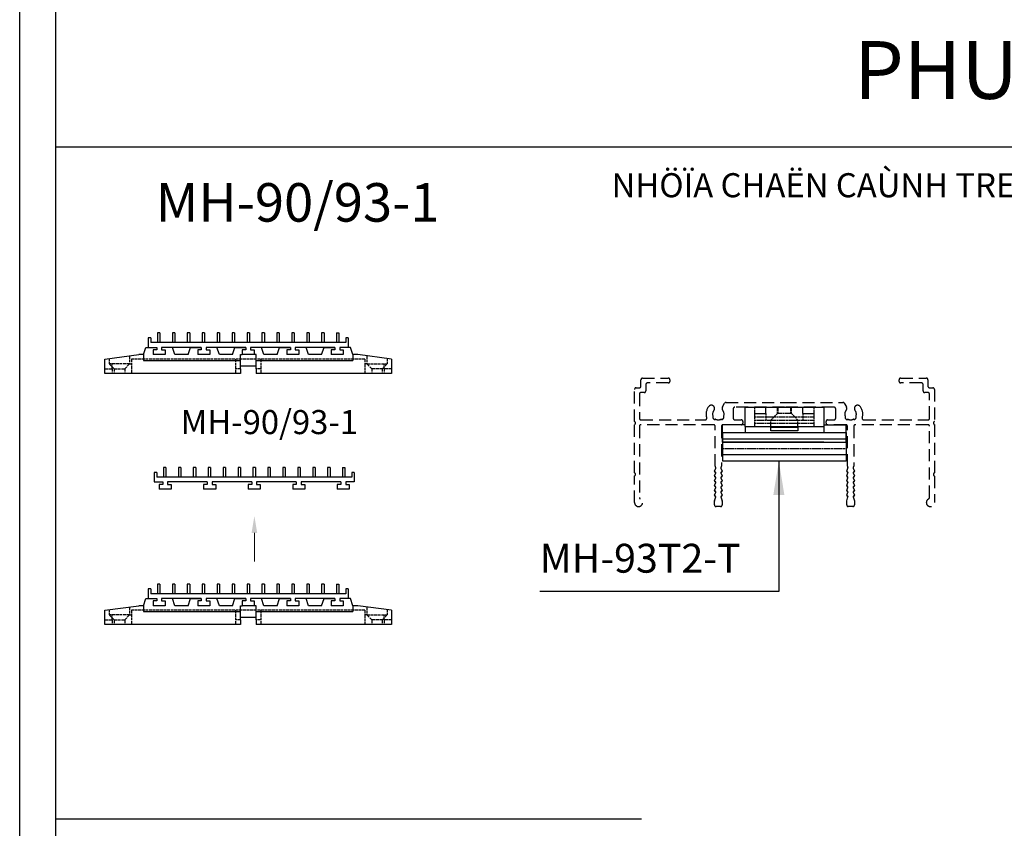
# Model space of a CAD drawing. Units: millimetres. Extents: x 12447 to 24554, y 27930 to 32566.
# Drawn here: x 13419 to 13624, y 28108 to 28276 of the extents above; entities that cross this region are included whole.
import ezdxf

# ---------------------------------------------------------------- set-up
doc = ezdxf.new("R2010")
doc.units = ezdxf.units.MM
doc.linetypes.add('ACAD_ISO02W100', pattern=[15, 12, -3])
doc.linetypes.add('HIDDEN', pattern=[0.375, 0.25, -0.125])
for name, color, linetype in [('2', 3, 'Continuous'), ('CHU', 253, 'Continuous'), ('FRAME', 2, 'Continuous'), ('h', 155, 'Continuous'), ('Layer3', 3, 'Continuous'), ('Netday', 1, 'Continuous')]:
    doc.layers.add(name, color=color, linetype=linetype)
doc.layers.add('KICHTHUOC', color=54, linetype='Continuous', lineweight=5)
doc.styles.add('ROMAND', font='VNI-Helve-Condense_0.TTF', dxfattribs={"width": 0.5})
doc.styles.get("Standard").update_dxf_attribs({"font": 'arial.ttf'})
doc.dimstyles.new('Copy of MIEN HUA1-2', dxfattribs={"dimscale": 0, "dimtxt": 7, "dimasz": 7, "dimexe": 1, "dimexo": 1, "dimgap": 4, "dimtad": 2, "dimdec": 1, "dimtxsty": 'ROMAND', "dimcen": 10, "dimdle": 5, "dimclrd": 8, "dimclre": 8, "dimclrt": 95, "dimadec": 0, "dimazin": 0, "dimtfac": 1, "dimtdec": 1, "dimtmove": 2, "dimatfit": 3, "dimfxl": 1, "dimarcsym": 0})

# ---------------------------------------------------------------- blocks, each defined once
blk = doc.blocks.new('4t3t3t')
at = {"color": 8}
for p, q in [((10950.69, 144.44), (10950.69, 150.44)), ((10950.69, 150.44), (10975.19, 150.44)), ((10957.19, 148.44), (10957.19, 150.44)), ((10968.69, 148.44), (10968.69, 150.44)), ((10975.19, 150.44), (10975.19, 144.44)), ((10953.69, 148.44), (10957.19, 148.44)), ((10968.69, 148.44), (10972.19, 148.44)), ((10943.69, 139.59), (10943.69, 144.99)), ((10950.69, 144.99), (10943.69, 144.99)), ((10950.69, 144.44), (10975.19, 144.44)), ((10950.69, 144.44), (10950.69, 142.59)), ((10958.74, 143.09), (10958.74, 144.44)), ((10958.74, 144.2), (10967.14, 144.2)), ((10967.14, 144.44), (10967.14, 143.09)), ((10975.19, 144.99), (10982.19, 144.99)), ((10975.19, 144.44), (10975.19, 142.59)), ((10982.19, 139.59), (10982.19, 144.99)), ((10943.69, 142.59), (10982.19, 142.59)), ((10967.14, 143.09), (10958.74, 143.09)), ((10950.69, 139.59), (10943.69, 139.59)), ((10975.19, 139.59), (10950.69, 139.59)), ((10975.19, 139.59), (10982.19, 139.59))]:
    blk.add_line(p, q, dxfattribs=at)
at = {"color": 3, "linetype": 'ACAD_ISO02W100', "ltscale": 0.05}
for p, q in [((10953.69, 144.44), (10953.69, 150.44)), ((10960.74, 148.44), (10960.74, 150.44)), ((10960.94, 148.44), (10960.94, 150.44)), ((10964.94, 148.44), (10964.94, 150.44)), ((10965.14, 148.44), (10965.14, 150.44)), ((10972.19, 144.44), (10972.19, 150.44)), ((10953.69, 147.44), (10972.19, 147.44)), ((10957.19, 148.44), (10957.19, 146.44)), ((10960.74, 148.44), (10958.74, 146.44)), ((10965.14, 148.44), (10960.74, 148.44)), ((10967.14, 146.44), (10965.14, 148.44)), ((10968.69, 148.44), (10968.69, 146.44)), ((10953.69, 146.44), (10972.19, 146.44)), ((10953.69, 145.44), (10972.19, 145.44)), ((10958.74, 144.44), (10958.74, 146.44)), ((10967.14, 144.44), (10967.14, 146.44)), ((10943.69, 140.59), (10982.19, 140.59))]:
    blk.add_line(p, q, dxfattribs=at)
blk = doc.blocks.new('53ỷỷy')
at = {"color": 3}
for p, q in [((11183.19, 201.88), (11221.69, 201.88)), ((11183.19, 192.88), (11183.19, 201.88)), ((11183.19, 199.88), (11221.69, 199.88)), ((11221.69, 201.88), (11221.69, 194.88)), ((11183.19, 198.88), (11221.69, 198.88)), ((11221.69, 194.88), (11183.19, 194.88)), ((11221.69, 194.88), (11221.69, 192.88)), ((11221.69, 192.88), (11183.19, 192.88))]:
    blk.add_line(p, q, dxfattribs=at)
at = {"color": 3, "linetype": 'ACAD_ISO02W100', "ltscale": 0.05}
blk.add_line((11183.19, 196.88), (11221.69, 196.88), dxfattribs=at)
blk = doc.blocks.new('QFQFQWFQWFQ')
at = {"color": 253, "linetype": 'ACAD_ISO02W100', "ltscale": 0.05}
for p, q in [((12150.89, -293.66), (12150.89, -294.78)), ((12155.09, -293.1), (12155.09, -294.78)), ((12203.99, -293.78), (12155.49, -293.78)), ((12155.49, -293.78), (12155.49, -296.78)), ((12177.12, -293.78), (12177.12, -296.78)), ((12182.37, -293.78), (12182.37, -296.78)), ((12203.99, -293.78), (12203.99, -294.78)), ((12204.39, -293.1), (12204.39, -294.78)), ((12208.59, -293.66), (12208.59, -294.78)), ((12149.99, -295.78), (12151.49, -295.78)), ((12151.89, -295.78), (12150.89, -294.78)), ((12155.09, -294.78), (12150.89, -294.78)), ((12151.49, -295.78), (12151.49, -294.78)), ((12151.49, -295.78), (12151.49, -296.78)), ((12151.89, -295.78), (12151.89, -296.78)), ((12151.89, -295.78), (12154.09, -295.78)), ((12154.09, -295.78), (12155.09, -294.78)), ((12154.09, -295.78), (12154.09, -296.78)), ((12155.09, -294.78), (12155.49, -294.78)), ((12178.12, -295.78), (12177.12, -295.78)), ((12182.37, -295.78), (12181.37, -295.78)), ((12204.39, -294.78), (12203.99, -294.78)), ((12203.99, -294.78), (12203.99, -296.78)), ((12205.39, -295.78), (12204.39, -294.78)), ((12204.39, -294.78), (12208.59, -294.78)), ((12205.39, -295.78), (12205.39, -296.78)), ((12207.59, -295.78), (12205.39, -295.78)), ((12207.59, -295.78), (12208.59, -294.78)), ((12207.59, -295.78), (12207.59, -296.78)), ((12207.99, -295.78), (12207.99, -294.78)), ((12207.99, -295.78), (12207.99, -296.78)), ((12209.49, -295.78), (12207.99, -295.78))]:
    blk.add_line(p, q, dxfattribs=at)
at = {"layer": '2'}
for p, q in [((12157.99, -292.85), (12158.49, -291.35)), ((12158.49, -291.35), (12160.74, -291.35)), ((12160.74, -291.85), (12159.99, -291.85)), ((12159.99, -291.85), (12159.99, -292.85)), ((12160.74, -291.35), (12160.74, -291.85)), ((12163.99, -291.35), (12161.74, -291.35)), ((12161.74, -291.35), (12161.74, -291.85)), ((12161.74, -291.85), (12162.49, -291.85)), ((12162.49, -291.85), (12162.49, -292.85)), ((12164.49, -292.85), (12163.99, -291.35)), ((12167.24, -292.85), (12167.74, -291.35)), ((12167.74, -291.35), (12169.99, -291.35)), ((12169.99, -291.85), (12169.24, -291.85)), ((12169.24, -291.85), (12169.24, -292.85)), ((12169.99, -291.35), (12169.99, -291.85)), ((12173.24, -291.35), (12170.99, -291.35)), ((12170.99, -291.35), (12170.99, -291.85)), ((12170.99, -291.85), (12171.74, -291.85)), ((12171.74, -291.85), (12171.74, -292.85)), ((12173.74, -292.85), (12173.24, -291.35)), ((12176.49, -292.85), (12176.99, -291.35)), ((12176.99, -291.35), (12179.24, -291.35)), ((12179.24, -291.85), (12178.49, -291.85)), ((12178.49, -291.85), (12178.49, -292.85)), ((12179.24, -291.35), (12179.24, -291.85)), ((12182.49, -291.35), (12180.24, -291.35)), ((12180.24, -291.35), (12180.24, -291.85)), ((12180.24, -291.85), (12180.99, -291.85)), ((12180.99, -291.85), (12180.99, -292.85)), ((12182.99, -292.85), (12182.49, -291.35)), ((12185.74, -292.85), (12186.24, -291.35)), ((12186.24, -291.35), (12188.49, -291.35)), ((12188.49, -291.85), (12187.74, -291.85)), ((12187.74, -291.85), (12187.74, -292.85)), ((12188.49, -291.35), (12188.49, -291.85)), ((12191.74, -291.35), (12189.49, -291.35)), ((12189.49, -291.35), (12189.49, -291.85)), ((12189.49, -291.85), (12190.24, -291.85)), ((12190.24, -291.85), (12190.24, -292.85)), ((12192.24, -292.85), (12191.74, -291.35)), ((12194.99, -292.85), (12195.49, -291.35)), ((12195.49, -291.35), (12197.74, -291.35)), ((12197.74, -291.85), (12196.99, -291.85)), ((12196.99, -291.85), (12196.99, -292.85)), ((12197.74, -291.35), (12197.74, -291.85)), ((12200.99, -291.35), (12198.74, -291.35)), ((12198.74, -291.35), (12198.74, -291.85)), ((12198.74, -291.85), (12199.49, -291.85)), ((12199.49, -291.85), (12199.49, -292.85)), ((12201.49, -292.85), (12200.99, -291.35)), ((12149.99, -293.78), (12156.99, -292.85)), ((12149.99, -296.78), (12149.99, -293.78)), ((12157.99, -292.85), (12156.99, -292.85)), ((12157.99, -292.85), (12157.99, -294.05)), ((12157.99, -294.05), (12178.12, -294.05)), ((12162.49, -292.85), (12159.99, -292.85)), ((12167.24, -292.85), (12164.49, -292.85)), ((12171.74, -292.85), (12169.24, -292.85)), ((12176.49, -292.85), (12173.74, -292.85)), ((12178.12, -295.78), (12178.12, -292.85)), ((12178.12, -292.85), (12178.49, -292.85)), ((12180.99, -292.85), (12178.49, -292.85)), ((12181.37, -292.85), (12180.99, -292.85)), ((12181.37, -295.78), (12181.37, -292.85)), ((12181.37, -294.05), (12201.49, -294.05)), ((12185.74, -292.85), (12182.99, -292.85)), ((12190.24, -292.85), (12187.74, -292.85)), ((12194.99, -292.85), (12192.24, -292.85)), ((12199.49, -292.85), (12196.99, -292.85)), ((12202.49, -292.85), (12201.49, -292.85)), ((12201.49, -292.85), (12201.49, -294.05)), ((12209.49, -293.78), (12202.49, -292.85)), ((12209.49, -293.78), (12209.49, -296.78)), ((12181.37, -295.28), (12178.12, -295.28)), ((12178.12, -295.78), (12178.12, -296.78)), ((12181.37, -295.78), (12181.37, -296.78)), ((12178.12, -296.78), (12149.99, -296.78)), ((12209.49, -296.78), (12181.37, -296.78))]:
    blk.add_line(p, q, dxfattribs=at)
blk = doc.blocks.new('T43T3T3T3')
at = {"layer": '2'}
for p, q in [((12162.63, -310.61), (12162.13, -310.61)), ((12162.13, -310.61), (12162.13, -312.61)), ((12162.63, -310.61), (12162.63, -312.61)), ((12165.73, -310.61), (12165.23, -310.61)), ((12165.23, -310.61), (12165.23, -312.61)), ((12165.73, -310.61), (12165.73, -312.61)), ((12168.83, -310.61), (12168.33, -310.61)), ((12168.33, -310.61), (12168.33, -312.61)), ((12168.83, -310.61), (12168.83, -312.61)), ((12171.93, -310.61), (12171.43, -310.61)), ((12171.43, -310.61), (12171.43, -312.61)), ((12171.93, -310.61), (12171.93, -312.61)), ((12175.03, -310.61), (12174.53, -310.61)), ((12174.53, -310.61), (12174.53, -312.61)), ((12175.03, -310.61), (12175.03, -312.61)), ((12178.13, -310.61), (12177.63, -310.61)), ((12177.63, -310.61), (12177.63, -312.61)), ((12178.13, -310.61), (12178.13, -312.61)), ((12181.23, -310.61), (12180.73, -310.61)), ((12180.73, -310.61), (12180.73, -312.61)), ((12181.23, -310.61), (12181.23, -312.61)), ((12184.33, -310.61), (12183.83, -310.61)), ((12183.83, -310.61), (12183.83, -312.61)), ((12184.33, -310.61), (12184.33, -312.61)), ((12187.43, -310.61), (12186.93, -310.61)), ((12186.93, -310.61), (12186.93, -312.61)), ((12187.43, -310.61), (12187.43, -312.61)), ((12190.53, -310.61), (12190.03, -310.61)), ((12190.03, -310.61), (12190.03, -312.61)), ((12190.53, -310.61), (12190.53, -312.61)), ((12193.63, -310.61), (12193.13, -310.61)), ((12193.13, -310.61), (12193.13, -312.61)), ((12193.63, -310.61), (12193.63, -312.61)), ((12196.73, -310.61), (12196.23, -310.61)), ((12196.23, -310.61), (12196.23, -312.61)), ((12196.73, -310.61), (12196.73, -312.61)), ((12199.33, -310.61), (12199.83, -310.61)), ((12199.33, -310.61), (12199.33, -312.61)), ((12199.83, -310.61), (12199.83, -312.61)), ((12160.23, -311.61), (12160.23, -313.61)), ((12160.73, -311.61), (12160.23, -311.61)), ((12160.73, -311.61), (12160.73, -312.61)), ((12201.23, -312.61), (12160.73, -312.61)), ((12201.23, -311.61), (12201.23, -312.61)), ((12201.73, -311.61), (12201.23, -311.61)), ((12201.73, -311.61), (12201.73, -313.61)), ((12160.23, -313.61), (12161.98, -313.61)), ((12161.98, -314.11), (12161.23, -314.11)), ((12161.23, -314.11), (12161.23, -315.11)), ((12161.98, -313.61), (12161.98, -314.11)), ((12171.23, -313.61), (12162.98, -313.61)), ((12162.98, -313.61), (12162.98, -314.11)), ((12162.98, -314.11), (12163.73, -314.11)), ((12163.73, -314.11), (12163.73, -315.11)), ((12171.23, -314.11), (12170.48, -314.11)), ((12170.48, -314.11), (12170.48, -315.11)), ((12171.23, -313.61), (12171.23, -314.11)), ((12180.48, -313.61), (12172.23, -313.61)), ((12172.23, -313.61), (12172.23, -314.11)), ((12172.23, -314.11), (12172.98, -314.11)), ((12172.98, -314.11), (12172.98, -315.11)), ((12180.48, -314.11), (12179.73, -314.11)), ((12179.73, -314.11), (12179.73, -315.11)), ((12180.48, -313.61), (12180.48, -314.11)), ((12189.73, -313.61), (12181.48, -313.61)), ((12181.48, -313.61), (12181.48, -314.11)), ((12181.48, -314.11), (12182.23, -314.11)), ((12182.23, -314.11), (12182.23, -315.11)), ((12189.73, -314.11), (12188.98, -314.11)), ((12188.98, -314.11), (12188.98, -315.11)), ((12189.73, -313.61), (12189.73, -314.11)), ((12198.98, -313.61), (12190.73, -313.61)), ((12190.73, -313.61), (12190.73, -314.11)), ((12190.73, -314.11), (12191.48, -314.11)), ((12191.48, -314.11), (12191.48, -315.11)), ((12198.98, -314.11), (12198.23, -314.11)), ((12198.23, -314.11), (12198.23, -315.11)), ((12198.98, -313.61), (12198.98, -314.11)), ((12201.73, -313.61), (12199.98, -313.61)), ((12199.98, -313.61), (12199.98, -314.11)), ((12199.98, -314.11), (12200.73, -314.11)), ((12200.73, -314.11), (12200.73, -315.11)), ((12163.73, -315.11), (12161.23, -315.11)), ((12172.98, -315.11), (12170.48, -315.11)), ((12182.23, -315.11), (12179.73, -315.11)), ((12191.48, -315.11), (12188.98, -315.11)), ((12200.73, -315.11), (12198.23, -315.11))]:
    blk.add_line(p, q, dxfattribs=at)
blk = doc.blocks.new('65U5U5U5')
at = {"layer": 'KICHTHUOC', "color": 253}
blk.add_lwpolyline([(11598.06, -326.89), (11598.06, -338.72), (11598.06, -338.72), (11598.06, -338.72)], dxfattribs=at)
blk.add_solid([(11596.89, -326.89), (11598.06, -319.89), (11599.23, -326.89)], dxfattribs=at)

msp = doc.modelspace()

# ---------------------------------------------------------------- linework, layer by layer
at = {"layer": 'DEFPOINTS'}
msp.add_lwpolyline([(13419.05, 28805.69), (14034.05, 28805.69), (14034.05, 27929.69), (13419.05, 27929.69)], close=True, dxfattribs=at)
at = {"layer": 'FRAME'}
for p, q in [((14026.55, 28249.44), (13426.55, 28249.44)), ((13548.21, 28109.88), (13426.55, 28109.88))]:
    msp.add_line(p, q, dxfattribs=at)
msp.add_lwpolyline([(14026.55, 28805.69), (14026.55, 27937.19), (13426.55, 27937.19), (13426.55, 28805.69)], dxfattribs=at)
at = {"layer": 'h', "color": 253, "linetype": 'HIDDEN', "ltscale": 10}
msp.add_lwpolyline([(13609.02, 28181.13), (13609.02, 28175.63, -1.815671), (13607.83, 28176.39, 0.28969), (13608.02, 28176.69), (13608.02, 28191.47, 0.414214), (13607.68, 28191.8), (13592.62, 28191.8, 0.414214), (13592.28, 28191.47), (13592.28, 28183.16, -0.196262), (13592.19, 28182.93, 0.294975), (13592.16, 28182.78), (13592.41, 28182.15, -0.52793), (13592.28, 28181.97, 0.52793), (13592.16, 28181.78), (13592.41, 28181.15, -0.52793), (13592.28, 28180.97, 0.52793), (13592.16, 28180.78), (13592.41, 28180.15, -0.52793), (13592.28, 28179.97, 0.52793), (13592.16, 28179.78), (13592.41, 28179.15, -0.52793), (13592.28, 28178.97, 0.52793), (13592.16, 28178.78), (13592.41, 28178.15, -0.52793), (13592.28, 28177.97, 0.52793), (13592.16, 28177.78), (13592.41, 28177.15, -0.52793), (13592.28, 28176.97, 0.506738), (13592.16, 28176.79), (13592.42, 28175.97), (13592.42, 28175.13, -0.414214), (13592.08, 28174.8), (13591.15, 28174.8, -0.414214), (13590.82, 28175.13), (13590.82, 28175.97), (13591.08, 28176.79, 0.506738), (13590.95, 28176.97, -0.52793), (13590.82, 28177.15), (13591.07, 28177.78, 0.52793), (13590.95, 28177.97, -0.52793), (13590.82, 28178.15), (13591.07, 28178.78, 0.52793), (13590.95, 28178.97, -0.52793), (13590.82, 28179.15), (13591.07, 28179.78, 0.52793), (13590.95, 28179.97, -0.52793), (13590.82, 28180.15), (13591.07, 28180.78, 0.52793), (13590.95, 28180.97, -0.52793), (13590.82, 28181.15), (13591.07, 28181.78, 0.52793), (13590.95, 28181.97, -0.52793), (13590.82, 28182.15), (13591.07, 28182.78, 0.294975), (13591.04, 28182.93, -0.196262), (13590.95, 28183.16), (13590.95, 28191.47, 0.414214), (13590.62, 28191.8), (13586.85, 28191.8, -0.414214), (13586.52, 28192.13), (13586.52, 28192.47, -0.414214), (13586.85, 28192.8), (13588.18, 28192.8, 0.414214), (13588.52, 28193.13), (13588.52, 28195.1, 0.414214), (13588.18, 28195.43), (13577.88, 28195.43), (13567.58, 28195.43, 0.414214), (13567.25, 28195.1), (13567.25, 28193.13, 0.414214), (13567.58, 28192.8), (13568.92, 28192.8, -0.414214), (13569.25, 28192.47), (13569.25, 28192.13, -0.414214), (13568.92, 28191.8), (13565.15, 28191.8, 0.414214), (13564.82, 28191.47), (13564.82, 28183.16, -0.196262), (13564.72, 28182.93, 0.294975), (13564.69, 28182.78), (13564.94, 28182.15, -0.52793), (13564.82, 28181.97, 0.52793), (13564.69, 28181.78), (13564.94, 28181.15, -0.52793), (13564.82, 28180.97, 0.52793), (13564.69, 28180.78), (13564.94, 28180.15, -0.52793), (13564.82, 28179.97, 0.52793), (13564.69, 28179.78), (13564.94, 28179.15, -0.52793), (13564.82, 28178.97, 0.52793), (13564.69, 28178.78), (13564.94, 28178.15, -0.52793), (13564.82, 28177.97, 0.52793), (13564.69, 28177.78), (13564.94, 28177.15, -0.52793), (13564.82, 28176.97, 0.506738), (13564.69, 28176.79), (13564.93, 28176.01, -0.076473), (13564.95, 28175.91), (13564.95, 28175.13, -0.414214), (13564.62, 28174.8), (13563.68, 28174.8, -0.414214), (13563.35, 28175.13), (13563.35, 28175.91, -0.076473), (13563.36, 28176.01), (13563.61, 28176.79, 0.506738), (13563.48, 28176.97, -0.52793), (13563.36, 28177.15), (13563.61, 28177.78, 0.52793), (13563.48, 28177.97, -0.52793), (13563.36, 28178.15), (13563.61, 28178.78, 0.52793), (13563.48, 28178.97, -0.52793), (13563.36, 28179.15), (13563.61, 28179.78, 0.52793), (13563.48, 28179.97, -0.52793), (13563.36, 28180.15), (13563.61, 28180.78, 0.52793), (13563.48, 28180.97, -0.52793), (13563.36, 28181.15), (13563.61, 28181.78, 0.52793), (13563.48, 28181.97, -0.52793), (13563.36, 28182.15), (13563.61, 28182.78, 0.294975), (13563.58, 28182.93, -0.196262), (13563.48, 28183.16), (13563.48, 28191.47, 0.414214), (13563.15, 28191.8), (13548.08, 28191.8, 0.414214), (13547.75, 28191.47), (13547.75, 28176.69, 0.28969), (13547.94, 28176.39, -1.815671), (13546.75, 28175.63), (13546.75, 28181.14, 0.612372), (13546.75, 28181.79), (13546.75, 28191.81, 0.612372), (13546.75, 28192.46), (13546.75, 28199.13, -0.414214), (13547.08, 28199.47), (13547.75, 28199.47, 0.414214), (13548.08, 28199.8), (13548.08, 28201.13, -0.414214), (13548.42, 28201.47), (13553.75, 28201.47, -0.414214), (13554.08, 28201.13), (13554.08, 28200.8, -0.414214), (13553.75, 28200.47), (13549.42, 28200.47, 0.414214), (13549.08, 28200.13), (13549.08, 28198.8, -0.414214), (13548.75, 28198.47), (13548.08, 28198.47, 0.414214), (13547.75, 28198.13), (13547.75, 28193.13, 0.414214), (13548.08, 28192.8), (13561.42, 28192.8, 0.507314), (13561.73, 28193.23, -0.252447), (13562.18, 28195.6, -1), (13563.22, 28194.76, 0.2848), (13563.06, 28193.5, -0.312963), (13563.03, 28193.35), (13563.03, 28193.35, 0.3685), (13563.02, 28193.18, 0.079446), (13563.33, 28192.87, 0.3685), (13563.5, 28192.88), (13563.5, 28192.88, -0.312963), (13563.65, 28192.91, 0.217237), (13564.65, 28192.91, -0.312963), (13564.8, 28192.88), (13564.8, 28192.88, 0.3685), (13564.97, 28192.87, 0.079446), (13565.28, 28193.18, 0.3685), (13565.27, 28193.35), (13565.27, 28193.35, -0.312963), (13565.24, 28193.5, 0.2848), (13565.08, 28194.76, -0.310868), (13565.02, 28195.51), (13565.46, 28196.27, -0.267949), (13565.75, 28196.43), (13577.88, 28196.43), (13590.02, 28196.43, -0.267949), (13590.31, 28196.27), (13590.74, 28195.51, -0.310868), (13590.68, 28194.76, 0.2848), (13590.52, 28193.5, -0.312963), (13590.5, 28193.35), (13590.5, 28193.35, 0.3685), (13590.48, 28193.18, 0.079446), (13590.79, 28192.87, 0.3685), (13590.97, 28192.88), (13590.97, 28192.88, -0.312963), (13591.12, 28192.91, 0.217237), (13592.11, 28192.91, -0.312963), (13592.26, 28192.88), (13592.26, 28192.88, 0.3685), (13592.44, 28192.87, 0.079446), (13592.75, 28193.18, 0.3685), (13592.74, 28193.35), (13592.73, 28193.35, -0.312963), (13592.71, 28193.5, 0.2848), (13592.55, 28194.76, -1), (13593.58, 28195.6, -0.252447), (13594.03, 28193.23, 0.507314), (13594.35, 28192.8), (13607.68, 28192.8, 0.414214), (13608.02, 28193.13), (13608.02, 28198.13, 0.414214), (13607.68, 28198.47), (13607.02, 28198.47, -0.414214), (13606.68, 28198.8), (13606.68, 28200.13, 0.414214), (13606.35, 28200.47), (13602.02, 28200.47, -0.414214), (13601.68, 28200.8), (13601.68, 28201.13, -0.414214), (13602.02, 28201.47), (13607.35, 28201.47, -0.414214), (13607.68, 28201.13), (13607.68, 28199.8, 0.414214), (13608.02, 28199.47), (13608.68, 28199.47, -0.414214), (13609.02, 28199.13), (13609.02, 28192.46, 0.612372), (13609.02, 28191.81), (13609.02, 28181.79, 0.612372), (13609.02, 28181.14)], format="xyb", dxfattribs=at)
msp.add_lwpolyline([(13609.02, 28181.13), (13609.02, 28175.63, -1.815671), (13607.83, 28176.39, 0.28969), (13608.02, 28176.69), (13608.02, 28191.47, 0.414214), (13607.68, 28191.8), (13592.62, 28191.8, 0.414214), (13592.28, 28191.47), (13592.28, 28183.16, -0.196262), (13592.19, 28182.93, 0.294975), (13592.16, 28182.78), (13592.41, 28182.15, -0.52793), (13592.28, 28181.97, 0.52793), (13592.16, 28181.78), (13592.41, 28181.15, -0.52793), (13592.28, 28180.97, 0.52793), (13592.16, 28180.78), (13592.41, 28180.15, -0.52793), (13592.28, 28179.97, 0.52793), (13592.16, 28179.78), (13592.41, 28179.15, -0.52793), (13592.28, 28178.97, 0.52793), (13592.16, 28178.78), (13592.41, 28178.15, -0.52793), (13592.28, 28177.97, 0.52793), (13592.16, 28177.78), (13592.41, 28177.15, -0.52793), (13592.28, 28176.97, 0.506738), (13592.16, 28176.79), (13592.42, 28175.97), (13592.42, 28175.13, -0.414214), (13592.08, 28174.8), (13591.15, 28174.8, -0.414214), (13590.82, 28175.13), (13590.82, 28175.97), (13591.08, 28176.79, 0.506738), (13590.95, 28176.97, -0.52793), (13590.82, 28177.15), (13591.07, 28177.78, 0.52793), (13590.95, 28177.97, -0.52793), (13590.82, 28178.15), (13591.07, 28178.78, 0.52793), (13590.95, 28178.97, -0.52793), (13590.82, 28179.15), (13591.07, 28179.78, 0.52793), (13590.95, 28179.97, -0.52793), (13590.82, 28180.15), (13591.07, 28180.78, 0.52793), (13590.95, 28180.97, -0.52793), (13590.82, 28181.15), (13591.07, 28181.78, 0.52793), (13590.95, 28181.97, -0.52793), (13590.82, 28182.15), (13591.07, 28182.78, 0.294975), (13591.04, 28182.93, -0.196262), (13590.95, 28183.16), (13590.95, 28191.47, 0.414214), (13590.62, 28191.8), (13586.85, 28191.8, -0.414214), (13586.52, 28192.13), (13586.52, 28192.47, -0.414214), (13586.85, 28192.8), (13588.18, 28192.8, 0.414214), (13588.52, 28193.13), (13588.52, 28195.1, 0.414214), (13588.18, 28195.43), (13577.88, 28195.43), (13567.58, 28195.43, 0.414214), (13567.25, 28195.1), (13567.25, 28193.13, 0.414214), (13567.58, 28192.8), (13568.92, 28192.8, -0.414214), (13569.25, 28192.47), (13569.25, 28192.13, -0.414214), (13568.92, 28191.8), (13565.15, 28191.8, 0.414214), (13564.82, 28191.47), (13564.82, 28183.16, -0.196262), (13564.72, 28182.93, 0.294975), (13564.69, 28182.78), (13564.94, 28182.15, -0.52793), (13564.82, 28181.97, 0.52793), (13564.69, 28181.78), (13564.94, 28181.15, -0.52793), (13564.82, 28180.97, 0.52793), (13564.69, 28180.78), (13564.94, 28180.15, -0.52793), (13564.82, 28179.97, 0.52793), (13564.69, 28179.78), (13564.94, 28179.15, -0.52793), (13564.82, 28178.97, 0.52793), (13564.69, 28178.78), (13564.94, 28178.15, -0.52793), (13564.82, 28177.97, 0.52793), (13564.69, 28177.78), (13564.94, 28177.15, -0.52793), (13564.82, 28176.97, 0.506738), (13564.69, 28176.79), (13564.93, 28176.01, -0.076473), (13564.95, 28175.91), (13564.95, 28175.13, -0.414214), (13564.62, 28174.8), (13563.68, 28174.8, -0.414214), (13563.35, 28175.13), (13563.35, 28175.91, -0.076473), (13563.36, 28176.01), (13563.61, 28176.79, 0.506738), (13563.48, 28176.97, -0.52793), (13563.36, 28177.15), (13563.61, 28177.78, 0.52793), (13563.48, 28177.97, -0.52793), (13563.36, 28178.15), (13563.61, 28178.78, 0.52793), (13563.48, 28178.97, -0.52793), (13563.36, 28179.15), (13563.61, 28179.78, 0.52793), (13563.48, 28179.97, -0.52793), (13563.36, 28180.15), (13563.61, 28180.78, 0.52793), (13563.48, 28180.97, -0.52793), (13563.36, 28181.15), (13563.61, 28181.78, 0.52793), (13563.48, 28181.97, -0.52793), (13563.36, 28182.15), (13563.61, 28182.78, 0.294975), (13563.58, 28182.93, -0.196262), (13563.48, 28183.16), (13563.48, 28191.47, 0.414214), (13563.15, 28191.8), (13548.08, 28191.8, 0.414214), (13547.75, 28191.47), (13547.75, 28176.69, 0.28969), (13547.94, 28176.39, -1.815671), (13546.75, 28175.63), (13546.75, 28181.14, 0.612372), (13546.75, 28181.79), (13546.75, 28191.81, 0.612372), (13546.75, 28192.46), (13546.75, 28199.13, -0.414214), (13547.08, 28199.47), (13547.75, 28199.47, 0.414214), (13548.08, 28199.8), (13548.08, 28201.13, -0.414214), (13548.42, 28201.47), (13553.75, 28201.47, -0.414214), (13554.08, 28201.13), (13554.08, 28200.8, -0.414214), (13553.75, 28200.47), (13549.42, 28200.47, 0.414214), (13549.08, 28200.13), (13549.08, 28198.8, -0.414214), (13548.75, 28198.47), (13548.08, 28198.47, 0.414214), (13547.75, 28198.13), (13547.75, 28193.13, 0.414214), (13548.08, 28192.8), (13561.42, 28192.8, 0.507314), (13561.73, 28193.23, -0.252447), (13562.18, 28195.6, -1), (13563.22, 28194.76, 0.2848), (13563.06, 28193.5, -0.312963), (13563.03, 28193.35), (13563.03, 28193.35, 0.3685), (13563.02, 28193.18, 0.079446), (13563.33, 28192.87, 0.3685), (13563.5, 28192.88), (13563.5, 28192.88, -0.312963), (13563.65, 28192.91, 0.217237), (13564.65, 28192.91, -0.312963), (13564.8, 28192.88), (13564.8, 28192.88, 0.3685), (13564.97, 28192.87, 0.079446), (13565.28, 28193.18, 0.3685), (13565.27, 28193.35), (13565.27, 28193.35, -0.312963), (13565.24, 28193.5, 0.2848), (13565.08, 28194.76, -0.310868), (13565.02, 28195.51), (13565.46, 28196.27, -0.267949), (13565.75, 28196.43), (13577.88, 28196.43), (13590.02, 28196.43, -0.267949), (13590.31, 28196.27), (13590.74, 28195.51, -0.310868), (13590.68, 28194.76, 0.2848), (13590.52, 28193.5, -0.312963), (13590.5, 28193.35), (13590.5, 28193.35, 0.3685), (13590.48, 28193.18, 0.079446), (13590.79, 28192.87, 0.3685), (13590.97, 28192.88), (13590.97, 28192.88, -0.312963), (13591.12, 28192.91, 0.217237), (13592.11, 28192.91, -0.312963), (13592.26, 28192.88), (13592.26, 28192.88, 0.3685), (13592.44, 28192.87, 0.079446), (13592.75, 28193.18, 0.3685), (13592.74, 28193.35), (13592.73, 28193.35, -0.312963), (13592.71, 28193.5, 0.2848), (13592.55, 28194.76, -1), (13593.58, 28195.6, -0.252447), (13594.03, 28193.23, 0.507314), (13594.35, 28192.8), (13607.68, 28192.8, 0.414214), (13608.02, 28193.13), (13608.02, 28198.13, 0.414214), (13607.68, 28198.47), (13607.02, 28198.47, -0.414214), (13606.68, 28198.8), (13606.68, 28200.13, 0.414214), (13606.35, 28200.47), (13602.02, 28200.47, -0.414214), (13601.68, 28200.8), (13601.68, 28201.13, -0.414214), (13602.02, 28201.47), (13607.35, 28201.47, -0.414214), (13607.68, 28201.13), (13607.68, 28199.8, 0.414214), (13608.02, 28199.47), (13608.68, 28199.47, -0.414214), (13609.02, 28199.13), (13609.02, 28192.46, 0.612372), (13609.02, 28191.81), (13609.02, 28181.79, 0.612372), (13609.02, 28181.14)], format="xyb", dxfattribs=at)

# ---------------------------------------------------------------- block references
at = {"xscale": 0.6666666666666666, "yscale": 0.6666666666666666, "zscale": 0.6666666666666666}
for name, p in [('4t3t3t', (6269.25, 28095.14)), ('4t3t3t', (6269.25, 28095.14)), ('53ỷỷy', (6109.59, 28055.61))]:
    msp.add_blockref(name, p, dxfattribs=at)
at = {"layer": 'CHU', "xscale": 0.5, "yscale": 0.5, "zscale": 0.5}
msp.add_blockref('65U5U5U5', (7668.76, 28332.76), dxfattribs=at)
at = {"layer": 'Layer3', "color": 253}
for name, p in [('T43T3T3T3', (1285.53, 28521.46)), ('QFQFQWFQWFQ', (1286.77, 28499.2)), ('T43T3T3T3', (1286.77, 28493.51)), ('T43T3T3T3', (1285.53, 28469.31)), ('QFQFQWFQWFQ', (1286.77, 28447.06))]:
    msp.add_blockref(name, p, dxfattribs=at)

# ---------------------------------------------------------------- texts
at = {"layer": 'CHU', "char_height": 5, "attachment_point": 1}
for s, insert in [('{\\fVNI-Helve-Condense|b1|i0|c0|p2;NHÖÏA CHAËN CAÙNH TREÂN}', (13541.98, 28244.03)), ('{\\fVNI-Helve-Condense|b1|i0|c0|p2;MH-90/93-1}', (13452.47, 28194.84))]:
    msp.add_mtext_dynamic_manual_height_columns(s, width=1308.5477, gutter_width=12.5, heights=[0], dxfattribs=dict(at, insert=insert))
at = {"layer": 'KICHTHUOC', "color": 253, "insert": (13527.05, 28159.19), "char_height": 6, "attachment_point": 7, "style": 'ROMAND'}
msp.add_mtext('MH-93T2-T', dxfattribs=at)
at = {"layer": 'Netday', "color": 253, "attachment_point": 1}
for s, insert, char_height in [('{\\fVNI-Helve-Condense|b1|i0|c0|p2;PHUÏ KIEÄN NHÖÏA HEÄ MH-EU-93 (1.5) MIENHUA}', (13592.31, 28271.46), 12), ('{\\fVNI-Helve-Condense|b1|i0|c0|p2;MH-90/93-1 }', (13447.3, 28241.96), 8)]:
    msp.add_mtext_dynamic_manual_height_columns(s, width=1308.5477, gutter_width=12.5, heights=[0], dxfattribs=dict(at, insert=insert, char_height=char_height))

# ---------------------------------------------------------------- leaders
at = {"layer": 'KICHTHUOC', "color": 253, "annotation_type": 0, "has_hookline": 1, "hookline_direction": 1, "text_width": 18.12}
msp.add_leader([(13576.72, 28184.2), (13576.72, 28157.19), (13549.17, 28157.19)], dimstyle='Copy of MIEN HUA1-2', override={"dimscale": 1, "dimtad": 1}, dxfattribs=at)

doc.saveas('drawing.dxf')
